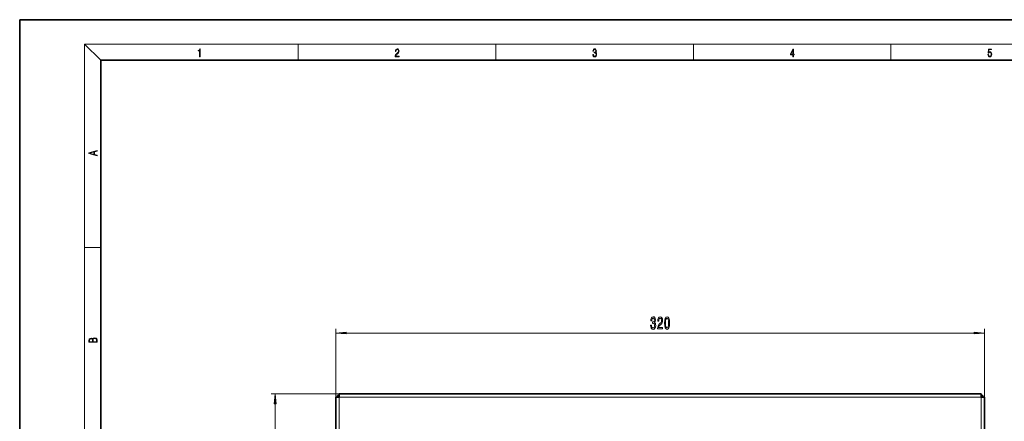
# Model space of a CAD drawing. Extents: x 0 to 420, y 0 to 297.
# Drawn here: x 0 to 243, y 198 to 297 of the extents above; entities that cross this region are included whole.
import ezdxf

# ---------------------------------------------------------------- set-up
doc = ezdxf.new("R2010")
doc.units = 0

msp = doc.modelspace()

# ---------------------------------------------------------------- linework, layer by layer
at = {"color": 7, "lineweight": 35}
for p, q in [((210, 297), (0, 297)), ((0, 297), (0, 0)), ((420, 297), (210, 297)), ((410, 287), (20, 287)), ((20, 287), (20, 10)), ((78.45, 204.3), (78.85, 204.3)), ((78.85, 203.9), (78.45, 204.3)), ((78.45, 203.9), (78.45, 204.3)), ((78.85, 204.7), (237.25, 204.7)), ((78.85, 204.7), (78.85, 203.9)), ((237.25, 204.7), (237.25, 203.9)), ((237.25, 203.9), (237.65, 204.3)), ((237.25, 204.3), (237.65, 204.3)), ((237.65, 204.3), (237.65, 203.9)), ((78.05, 90.5), (78.05, 203.9)), ((78.05, 203.9), (78.85, 203.9)), ((238.05, 203.9), (237.25, 203.9)), ((238.05, 90.5), (238.05, 203.9))]:
    msp.add_line(p, q, dxfattribs=at)
at = {"color": 7, "lineweight": 13}
for p, q in [((20, 287), (16, 291)), ((16, 291), (414, 291)), ((16, 291), (16, 6)), ((68.75, 287), (68.75, 291)), ((117.5, 287), (117.5, 291)), ((166.25, 287), (166.25, 291)), ((215, 287), (215, 291)), ((16, 240.83), (20, 240.83)), ((78.05, 203.9), (78.05, 220.7)), ((80.54, 219.7), (235.56, 219.7)), ((238.05, 203.9), (238.05, 220.7)), ((78.85, 204.7), (62.05, 204.7)), ((63.05, 92.19), (63.05, 202.21)), ((78.85, 90.5), (78.85, 203.9)), ((237.25, 203.9), (78.85, 203.9)), ((237.25, 90.5), (237.25, 203.9))]:
    msp.add_line(p, q, dxfattribs=at)
for points in [[(44.41, 287.87), (44.55, 287.87), (44.55, 289.82), (44.42, 289.82), (44.39, 289.64), (44.32, 289.52), (44.21, 289.45), (44.06, 289.44), (44.05, 289.44), (44.05, 289.32), (44.07, 289.32), (44.27, 289.34), (44.41, 289.42)], [(92.67, 287.87), (93.61, 287.87), (93.61, 288.03), (92.81, 288.03), (92.83, 288.17), (92.9, 288.29), (92.99, 288.41), (93.12, 288.52), (93.34, 288.68), (93.51, 288.86), (93.59, 289.04), (93.62, 289.26), (93.59, 289.49), (93.5, 289.67), (93.36, 289.78), (93.18, 289.82), (92.98, 289.77), (92.84, 289.65), (92.74, 289.45), (92.71, 289.17), (92.84, 289.17), (92.87, 289.38), (92.93, 289.53), (93.03, 289.62), (93.18, 289.66), (93.3, 289.63), (93.4, 289.55), (93.46, 289.42), (93.49, 289.25), (93.46, 289.09), (93.4, 288.95), (93.24, 288.8), (93.03, 288.63), (92.87, 288.48), (92.76, 288.31), (92.69, 288.14), (92.67, 287.93)], [(141.43, 288.43), (141.43, 288.43), (141.46, 288.17), (141.55, 287.98), (141.7, 287.86), (141.9, 287.82), (142.09, 287.86), (142.24, 287.98), (142.34, 288.16), (142.37, 288.4), (142.35, 288.57), (142.3, 288.71), (142.23, 288.82), (142.12, 288.89), (142.27, 289.06), (142.32, 289.32), (142.29, 289.52), (142.21, 289.68), (142.08, 289.78), (141.91, 289.82), (141.73, 289.78), (141.59, 289.67), (141.51, 289.48), (141.47, 289.24), (141.6, 289.24), (141.62, 289.42), (141.68, 289.56), (141.78, 289.64), (141.91, 289.67), (142.02, 289.64), (142.11, 289.57), (142.17, 289.46), (142.19, 289.32), (142.17, 289.15), (142.1, 289.04), (142, 288.97), (141.85, 288.94), (141.8, 288.95), (141.8, 288.8), (141.86, 288.81), (142.02, 288.78), (142.14, 288.71), (142.2, 288.58), (142.23, 288.41), (142.2, 288.22), (142.14, 288.08), (142.03, 287.99), (141.89, 287.97), (141.76, 288), (141.65, 288.09), (141.59, 288.23), (141.57, 288.43)], [(190.81, 287.87), (190.95, 287.87), (190.95, 288.36), (191.14, 288.36), (191.14, 288.5), (190.95, 288.5), (190.95, 289.76), (190.8, 289.76), (190.18, 288.5), (190.18, 288.36), (190.81, 288.36)], [(190.81, 288.5), (190.31, 288.5), (190.81, 289.53)], [(238.93, 288.38), (238.97, 288.14), (239.07, 287.97), (239.21, 287.86), (239.4, 287.82), (239.59, 287.87), (239.74, 287.99), (239.84, 288.19), (239.87, 288.47), (239.84, 288.73), (239.74, 288.93), (239.6, 289.06), (239.41, 289.11), (239.24, 289.08), (239.12, 288.98), (239.19, 289.62), (239.8, 289.62), (239.8, 289.76), (239.09, 289.76), (238.98, 288.77), (239.09, 288.77), (239.21, 288.91), (239.39, 288.96), (239.53, 288.93), (239.64, 288.83), (239.7, 288.67), (239.73, 288.46), (239.7, 288.25), (239.64, 288.1), (239.53, 288), (239.4, 287.97), (239.26, 287.99), (239.16, 288.08), (239.09, 288.21), (239.07, 288.38)], [(19.09, 263.42), (19.09, 263.57), (18.48, 263.74), (18.48, 264.41), (19.09, 264.58), (19.09, 264.73), (17.09, 264.16), (17.09, 263.99)], [(18.32, 263.78), (17.29, 264.07), (18.32, 264.37)], [(155.68, 221.64), (155.68, 221.61), (155.72, 221.2), (155.85, 220.88), (156.04, 220.69), (156.29, 220.61), (156.56, 220.69), (156.76, 220.88), (156.89, 221.18), (156.94, 221.57), (156.92, 221.82), (156.86, 222.03), (156.77, 222.19), (156.65, 222.31), (156.81, 222.54), (156.87, 222.91), (156.83, 223.25), (156.72, 223.5), (156.54, 223.66), (156.29, 223.72), (156.06, 223.65), (155.88, 223.46), (155.76, 223.16), (155.72, 222.76), (155.72, 222.73), (155.96, 222.73), (155.98, 223), (156.04, 223.2), (156.15, 223.32), (156.31, 223.37), (156.44, 223.33), (156.54, 223.24), (156.6, 223.09), (156.62, 222.89), (156.6, 222.68), (156.54, 222.54), (156.43, 222.45), (156.28, 222.43), (156.18, 222.43), (156.18, 222.09), (156.31, 222.1), (156.47, 222.06), (156.59, 221.96), (156.66, 221.79), (156.69, 221.57), (156.66, 221.32), (156.59, 221.13), (156.47, 221.01), (156.31, 220.97), (156.14, 221.02), (156.03, 221.15), (155.95, 221.36), (155.92, 221.64)], [(157.42, 220.7), (158.65, 220.7), (158.65, 221.07), (157.67, 221.07), (157.73, 221.27), (157.82, 221.44), (158.11, 221.75), (158.26, 221.88), (158.43, 222.06), (158.56, 222.28), (158.63, 222.54), (158.65, 222.82), (158.61, 223.19), (158.49, 223.47), (158.3, 223.65), (158.06, 223.72), (157.81, 223.65), (157.62, 223.44), (157.5, 223.12), (157.46, 222.69), (157.46, 222.63), (157.69, 222.63), (157.69, 222.67), (157.72, 222.96), (157.79, 223.18), (157.9, 223.31), (158.05, 223.36), (158.2, 223.32), (158.31, 223.21), (158.38, 223.04), (158.41, 222.83), (158.39, 222.63), (158.34, 222.46), (158.26, 222.31), (158.14, 222.19), (157.99, 222.05), (157.73, 221.78), (157.56, 221.49), (157.45, 221.15), (157.42, 220.71)], [(159.13, 222.16), (159.17, 221.48), (159.3, 221), (159.49, 220.71), (159.76, 220.61), (160.03, 220.71), (160.22, 221), (160.34, 221.48), (160.38, 222.16), (160.34, 222.84), (160.29, 223.11), (160.22, 223.33), (160.03, 223.62), (159.76, 223.72), (159.49, 223.62), (159.3, 223.32), (159.17, 222.84)], [(159.38, 222.16), (159.4, 222.69), (159.47, 223.06), (159.59, 223.28), (159.76, 223.36), (159.93, 223.28), (160.05, 223.06), (160.11, 222.69), (160.13, 222.16), (160.11, 221.64), (160.05, 221.26), (159.93, 221.04), (159.76, 220.97), (159.59, 221.04), (159.47, 221.26), (159.4, 221.64)], [(80.54, 219.92), (78.05, 219.7), (80.54, 219.48)], [(235.56, 219.48), (238.05, 219.7), (235.56, 219.92)], [(19.09, 217.41), (19.09, 217.82), (19.09, 218.09), (19.05, 218.26), (18.97, 218.35), (18.86, 218.43), (18.72, 218.47), (18.55, 218.49), (18.37, 218.47), (18.21, 218.41), (18.1, 218.32), (18.04, 218.2), (17.97, 218.29), (17.87, 218.36), (17.75, 218.41), (17.6, 218.42), (17.35, 218.37), (17.17, 218.24), (17.11, 218.09), (17.09, 217.9), (17.09, 217.41)], [(17.26, 217.88), (17.27, 218.06), (17.33, 218.18), (17.44, 218.26), (17.62, 218.28), (17.8, 218.25), (17.91, 218.18), (17.96, 218.05), (17.97, 217.87), (17.97, 217.55), (17.26, 217.55)], [(18.93, 217.55), (18.14, 217.55), (18.14, 217.96), (18.17, 218.13), (18.24, 218.25), (18.37, 218.32), (18.54, 218.35), (18.73, 218.32), (18.85, 218.25), (18.91, 218.13), (18.93, 217.95)], [(63.27, 202.21), (63.05, 204.7), (62.83, 202.21)]]:
    msp.add_lwpolyline(points, close=True, dxfattribs=at)
for points in [[(80.54, 219.92), (78.05, 219.7), (80.54, 219.92), (80.54, 219.48)], [(235.56, 219.48), (238.05, 219.7), (235.56, 219.48), (235.56, 219.92)], [(63.27, 202.21), (63.05, 204.7), (63.27, 202.21), (62.83, 202.21)]]:
    msp.add_solid(points, dxfattribs=at)

doc.saveas('drawing.dxf')
